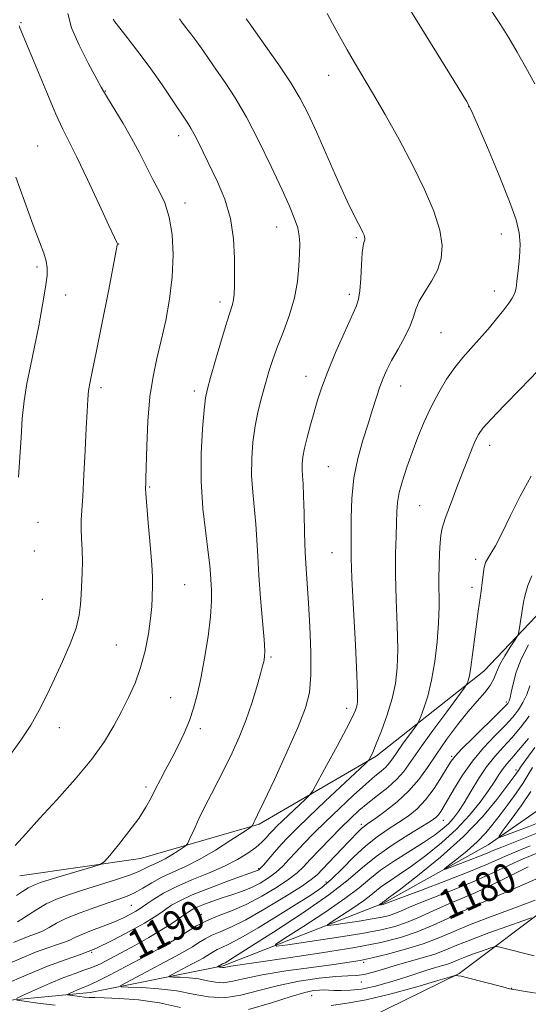
# Model space of a CAD drawing. Extents: x 2192300 to 2195200, y 362300 to 365200.
# Drawn here: x 2192736 to 2192874, y 363144 to 363411 of the extents above; entities that cross this region are included whole.
import ezdxf

# ---------------------------------------------------------------- set-up
doc = ezdxf.new("R2010")
doc.units = 0
doc.header["$MEASUREMENT"] = 0
for name, color, linetype, lineweight in [('DTM HARD BREAKLINE', 7, 'Continuous', 0), ('DTM SPOT ELEVATION', 2, 'Continuous', 13), ('INDEX CONTOUR', 41, 'Continuous', 13), ('INDEX CONTOUR LABEL', 244, 'Continuous', 0), ('INTERMEDIATE CONTOUR', 44, 'Continuous', 0)]:
    doc.layers.add(name, color=color, linetype=linetype, lineweight=lineweight)
doc.styles.add('Style-ITALICS', font='ITALICS.shx')

msp = doc.modelspace()

# ---------------------------------------------------------------- linework, layer by layer
at = {"layer": 'DTM HARD BREAKLINE'}
for points in [[(2192736.02, 363179.11, 1201.26), (2192768.7, 363183.79, 1199.43), (2192800.8, 363193.05, 1195.78), (2192832.4, 363211.45, 1191.74), (2192861.47, 363234.45, 1187.3), (2192877.39, 363251.15, 1185.09), (2192886.67, 363260.78, 1184.17), (2192908.32, 363268.9, 1182.74), (2192946.9, 363275.45, 1179.48), (2192992.68, 363283.18, 1177.07), (2193027.42, 363294.36, 1174.52), (2193054.23, 363299.14, 1170.42), (2193087.61, 363306.42, 1166.63), (2193107.26, 363311.97, 1163.18), (2193122.33, 363316.29, 1161.35), (2193138.01, 363317.99, 1158.94), (2193161.43, 363315, 1157.12)], [(2192722.99, 363144.46, 1191.56), (2192755.07, 363147.5, 1187.11), (2192791.05, 363154.74, 1181.76), (2192834.36, 363171.64, 1175.83), (2192862.66, 363187.48, 1172.57), (2192879.15, 363198.95, 1168.66), (2192893.12, 363216.33, 1164.88), (2192903.03, 363224, 1161.75), (2192923.34, 363230.19, 1158.75), (2192952.03, 363229.72, 1155.49), (2192977.39, 363225.4, 1154.05), (2192996.99, 363227.69, 1152.55), (2193015.94, 363229.99, 1148.97), (2193037.62, 363240.07, 1147.66), (2193056.56, 363241.72, 1145.58), (2193086.59, 363243.84, 1143.1), (2193104.21, 363244.86, 1141.34), (2193117.39, 363253.12, 1139.97), (2193129.99, 363265.96, 1137.75), (2193141.12, 363269.04, 1136.84), (2193157.28, 363260.3, 1136.06)], [(2192742.31, 363130.36, 1198.45), (2192769.67, 363128.61, 1196.56), (2192787.28, 363128.33, 1195.65), (2192825.26, 363138.14, 1193.24), (2192854.84, 363152.66, 1189.85), (2192881.24, 363172.45, 1184.89), (2192902.43, 363192.32, 1181.17), (2192919.58, 363204.43, 1178.89), (2192943.83, 363211.86, 1172.24)]]:
    msp.add_polyline3d(points, dxfattribs=at)
at = {"layer": 'DTM SPOT ELEVATION'}
for p in [(2192736.36, 363410.02, 1203.9), (2192819.52, 363395.79, 1194.76), (2192759.14, 363391.51, 1201.93), (2192857.44, 363387.34, 1192.03), (2192779.01, 363379.45, 1200.54), (2192740.83, 363376.69, 1205.07), (2192780.68, 363361.2, 1201.52), (2192805.5, 363354.72, 1198.74), (2192866.24, 363352.83, 1192.6), (2192762.74, 363350.17, 1203.97), (2192827.05, 363351.83, 1196.22), (2192740.66, 363343.94, 1206.32), (2192748.47, 363336.31, 1205.45), (2192825.17, 363336.5, 1196.4), (2192864.36, 363337.42, 1192.6), (2192790.14, 363334.39, 1200.44), (2192849.93, 363326.11, 1193.02), (2192813.4, 363314.26, 1196.64), (2192757.97, 363311.23, 1203.6), (2192783.26, 363310.32, 1200.43), (2192839.03, 363311.72, 1193.27), (2192863.1, 363295.6, 1189.44), (2192819.44, 363289.84, 1194.96), (2192771.13, 363284.3, 1201.87), (2192844.19, 363279.25, 1191.01), (2192740.94, 363274.74, 1205.4), (2192740, 363267.04, 1205.41), (2192820.45, 363266.52, 1194.85), (2192859.28, 363264.77, 1188.43), (2192780.64, 363257.89, 1201.09), (2192858.34, 363257.17, 1188.44), (2192742.11, 363253.95, 1205.07), (2192762.1, 363241.54, 1203.01), (2192803.97, 363238.34, 1197.79), (2192776.84, 363227.27, 1200.91), (2192824.46, 363224.42, 1194.56), (2192867.55, 363226.12, 1184.35), (2192746.7, 363219.19, 1203.4), (2192784.85, 363218.89, 1199.6), (2192852.82, 363211.4, 1184.21), (2192870.25, 363207.75, 1176.4), (2192770.11, 363203.14, 1200.35), (2192828.35, 363193.06, 1186.43), (2192850.52, 363194.08, 1181.27), (2192800.65, 363180.98, 1192.17), (2192818.79, 363177.44, 1184.57), (2192766.18, 363171.12, 1195.03), (2192785.08, 363168.69, 1188.77), (2192856.96, 363170.39, 1181.86), (2192755.5, 363158.37, 1192.01), (2192829.04, 363155.67, 1184.31), (2192828.39, 363150.31, 1186.65), (2192814.92, 363146.65, 1188.84), (2192869.07, 363148.61, 1189.93)]:
    msp.add_point(p, dxfattribs=at)
at = {"layer": 'INDEX CONTOUR'}
for points in [[(2192735.139, 363173.749, 1200), (2192736.758, 363174.835, 1200), (2192738.332, 363175.821, 1200), (2192739.801, 363176.572, 1200), (2192741.598, 363177.253, 1200), (2192744.279, 363178.099, 1200), (2192748.125, 363179.256, 1200), (2192755.787, 363181.526, 1200), (2192757.779, 363182.176, 1200), (2192758.966, 363182.966, 1200), (2192760.363, 363184.573, 1200), (2192762.701, 363187.436, 1200), (2192765.554, 363191.041, 1200), (2192768.213, 363194.636, 1200), (2192770.143, 363197.646, 1200), (2192771.529, 363200.204, 1200), (2192772.734, 363202.623, 1200), (2192774.056, 363205.168, 1200), (2192775.533, 363207.932, 1200), (2192777.137, 363210.963, 1200), (2192778.819, 363214.27, 1200), (2192780.453, 363217.719, 1200), (2192781.893, 363221.131, 1200), (2192783.043, 363224.445, 1200), (2192784.013, 363228.057, 1200), (2192784.96, 363232.479, 1200), (2192785.985, 363237.983, 1200), (2192786.941, 363243.887, 1200), (2192787.622, 363249.271, 1200), (2192787.885, 363253.424, 1200), (2192787.852, 363256.475, 1200), (2192787.59, 363260.713, 1200), (2192787.4, 363263.048, 1200), (2192786.991, 363266.58, 1200), (2192786.298, 363271.876, 1200), (2192785.554, 363278.535, 1200), (2192785.076, 363285.913, 1200), (2192785.088, 363293.341, 1200), (2192785.438, 363300.048, 1200), (2192785.883, 363305.234, 1200), (2192786.265, 363308.485, 1200), (2192786.755, 363310.903, 1200), (2192787.609, 363313.973, 1200), (2192788.975, 363318.699, 1200), (2192790.568, 363324.156, 1200), (2192791.995, 363328.938, 1200), (2192793.503, 363333.773, 1200), (2192793.795, 363335.032, 1200), (2192793.961, 363336.499, 1200), (2192794.055, 363338.63, 1200), (2192794.111, 363341.814, 1200), (2192794.113, 363346.272, 1200), (2192793.839, 363351.556, 1200), (2192793.013, 363357.052, 1200), (2192791.472, 363362.235, 1200), (2192789.497, 363366.949, 1200), (2192784.321, 363377.637, 1200), (2192783.2, 363379.883, 1200), (2192782.287, 363381.523, 1200), (2192781.258, 363383.137, 1200), (2192777.41, 363388.89, 1200), (2192774.49, 363393.198, 1200), (2192771.248, 363397.813, 1200), (2192767.987, 363402.225, 1200), (2192765.075, 363406.013, 1200), (2192761.717, 363410.294, 1200), (2192761.295, 363410.966, 1200)], [(2192875.261, 363393.506, 1190), (2192872.883, 363397.918, 1190), (2192870.525, 363402.073, 1190), (2192868.242, 363405.925, 1190), (2192865.987, 363409.547, 1190), (2192863.684, 363413.04, 1190)], [(2192735.096, 363145.853, 1190), (2192736.774, 363146.679, 1190), (2192740.007, 363148.14, 1190), (2192744.021, 363149.913, 1190), (2192747.904, 363151.536, 1190), (2192750.964, 363152.678, 1190), (2192753.377, 363153.501, 1190), (2192755.539, 363154.291, 1190), (2192757.807, 363155.294, 1190), (2192760.392, 363156.595, 1190), (2192763.469, 363158.242, 1190), (2192767.1, 363160.23, 1190), (2192770.901, 363162.367, 1190), (2192774.378, 363164.412, 1190), (2192777.138, 363166.163, 1190), (2192779.207, 363167.582, 1190), (2192780.71, 363168.669, 1190), (2192781.815, 363169.45, 1190), (2192782.839, 363170.063, 1190), (2192784.14, 363170.672, 1190), (2192785.982, 363171.403, 1190), (2192788.261, 363172.227, 1190), (2192790.782, 363173.081, 1190), (2192793.374, 363173.924, 1190), (2192795.969, 363174.82, 1190), (2192798.523, 363175.858, 1190), (2192800.987, 363177.103, 1190), (2192803.286, 363178.525, 1190), (2192805.34, 363180.065, 1190), (2192807.122, 363181.694, 1190), (2192808.816, 363183.477, 1190), (2192810.661, 363185.505, 1190), (2192812.868, 363187.862, 1190), (2192815.539, 363190.603, 1190), (2192818.745, 363193.775, 1190), (2192822.461, 363197.335, 1190), (2192826.253, 363200.872, 1190), (2192829.589, 363203.886, 1190), (2192832.063, 363206.013, 1190), (2192833.78, 363207.447, 1190), (2192834.973, 363208.52, 1190), (2192835.881, 363209.547, 1190), (2192836.779, 363210.782, 1190), (2192837.946, 363212.463, 1190), (2192839.547, 363214.695, 1190), (2192842.68, 363218.959, 1190), (2192843.487, 363220.08, 1190), (2192843.944, 363220.914, 1190), (2192844.445, 363222.173, 1190), (2192845.278, 363224.437, 1190), (2192846.331, 363227.752, 1190), (2192847.387, 363232.027, 1190), (2192848.261, 363237.095, 1190), (2192848.899, 363242.467, 1190), (2192849.273, 363247.576, 1190), (2192849.389, 363251.997, 1190), (2192849.322, 363259.529, 1190), (2192849.388, 363263.129, 1190), (2192849.534, 363266.466, 1190), (2192849.703, 363269.22, 1190), (2192849.889, 363271.256, 1190), (2192850.272, 363273.179, 1190), (2192851.083, 363275.778, 1190), (2192852.456, 363279.578, 1190), (2192854.156, 363284.059, 1190), (2192855.849, 363288.435, 1190), (2192857.27, 363292.067, 1190), (2192858.399, 363294.893, 1190), (2192859.287, 363296.995, 1190), (2192860.071, 363298.565, 1190), (2192861.276, 363300.234, 1190), (2192863.515, 363302.742, 1190), (2192867.123, 363306.53, 1190), (2192871.309, 363310.84, 1190), (2192878.666, 363318.38, 1190)], [(2192873.543, 363181.474, 1180), (2192871.193, 363180.354, 1180), (2192867.703, 363178.634, 1180), (2192863.485, 363176.569, 1180), (2192859.304, 363174.59, 1180), (2192855.745, 363173.021, 1180), (2192852.667, 363171.73, 1180), (2192849.751, 363170.485, 1180), (2192843.663, 363167.706, 1180), (2192840.591, 363166.425, 1180), (2192837.472, 363165.375, 1180), (2192833.707, 363164.449, 1180), (2192828.555, 363163.482, 1180), (2192821.691, 363162.378, 1180), (2192814.441, 363161.287, 1180), (2192808.544, 363160.428, 1180), (2192805.421, 363160.045, 1180), (2192805.213, 363160.504, 1180), (2192807.742, 363162.198, 1180), (2192812.606, 363165.308, 1180), (2192818.511, 363169.17, 1180), (2192823.938, 363172.909, 1180), (2192827.792, 363175.869, 1180), (2192830.675, 363178.278, 1180), (2192833.61, 363180.586, 1180), (2192837.334, 363183.118, 1180), (2192845.213, 363188.09, 1180), (2192848.128, 363190.046, 1180), (2192850.28, 363191.676, 1180), (2192851.93, 363193.159, 1180), (2192853.329, 363194.683, 1180), (2192854.684, 363196.495, 1180), (2192856.195, 363198.855, 1180), (2192858.007, 363201.901, 1180), (2192860.065, 363205.294, 1180), (2192862.259, 363208.574, 1180), (2192864.502, 363211.405, 1180), (2192866.782, 363213.943, 1180), (2192869.106, 363216.466, 1180), (2192871.464, 363219.224, 1180), (2192873.771, 363222.342, 1180)], [(2192891.976, 363142.56, 1190), (2192888.065, 363144.48, 1190), (2192882.862, 363145.973, 1190), (2192877.333, 363147.072, 1190), (2192872.794, 363147.8, 1190), (2192870.126, 363148.213, 1190), (2192868.49, 363148.524, 1190), (2192866.614, 363148.987, 1190), (2192857.089, 363151.454, 1190), (2192855.339, 363151.886, 1190), (2192854.584, 363152.043, 1190), (2192854.304, 363152.06, 1190), (2192853.671, 363152.026, 1190), (2192853.407, 363151.971, 1190), (2192852.216, 363151.628, 1190), (2192849.076, 363150.702, 1190), (2192843.409, 363149.047, 1190), (2192836.413, 363147.11, 1190), (2192829.729, 363145.485, 1190), (2192824.549, 363144.575, 1190), (2192820.269, 363143.988, 1190)], [(2192745.556, 363144.026, 1190), (2192740.901, 363144.623, 1190), (2192737.166, 363145.127, 1190), (2192735.198, 363145.45, 1190)]]:
    msp.add_polyline3d(points, dxfattribs=at)
at = {"layer": 'INTERMEDIATE CONTOUR'}
for points in [[(2192731.853, 363149.614, 1192), (2192737.75, 363152.207, 1192), (2192743.555, 363154.606, 1192), (2192748.329, 363156.361, 1192), (2192752.438, 363157.798, 1192), (2192756.575, 363159.44, 1192), (2192761.191, 363161.642, 1192), (2192765.809, 363164.09, 1192), (2192769.71, 363166.302, 1192), (2192772.388, 363167.92, 1192), (2192774.157, 363169.087, 1192), (2192775.548, 363170.07, 1192), (2192777.082, 363171.112, 1192), (2192779.268, 363172.349, 1192), (2192782.611, 363173.895, 1192), (2192787.323, 363175.776, 1192), (2192792.434, 363177.681, 1192), (2192800.483, 363180.579, 1192), (2192800.71, 363180.716, 1192), (2192801.127, 363181.108, 1192), (2192801.93, 363181.989, 1192), (2192804.925, 363185.452, 1192), (2192806.743, 363187.517, 1192), (2192808.603, 363189.536, 1192), (2192810.902, 363191.878, 1192), (2192814.164, 363195.045, 1192), (2192818.627, 363199.275, 1192), (2192829.464, 363209.431, 1192), (2192830.317, 363210.277, 1192), (2192830.583, 363210.663, 1192), (2192830.892, 363211.256, 1192), (2192831.466, 363212.506, 1192), (2192832.425, 363214.801, 1192), (2192833.811, 363218.356, 1192), (2192835.358, 363222.679, 1192), (2192836.724, 363227.1, 1192), (2192837.636, 363231.177, 1192), (2192838.108, 363235.395, 1192), (2192838.223, 363240.465, 1192), (2192838.079, 363246.83, 1192), (2192837.831, 363253.843, 1192), (2192837.648, 363260.59, 1192), (2192837.653, 363266.325, 1192), (2192837.783, 363270.989, 1192), (2192837.927, 363274.69, 1192), (2192838.025, 363277.603, 1192), (2192838.208, 363280.156, 1192), (2192838.658, 363282.843, 1192), (2192839.507, 363286.047, 1192), (2192840.696, 363289.718, 1192), (2192842.118, 363293.696, 1192), (2192843.69, 363297.828, 1192), (2192845.403, 363301.991, 1192), (2192847.276, 363306.065, 1192), (2192849.311, 363309.935, 1192), (2192851.453, 363313.499, 1192), (2192853.628, 363316.655, 1192), (2192855.79, 363319.366, 1192), (2192857.983, 363321.843, 1192), (2192860.275, 363324.363, 1192), (2192862.677, 363327.101, 1192), (2192864.98, 363329.841, 1192), (2192866.919, 363332.264, 1192), (2192868.297, 363334.128, 1192), (2192869.181, 363335.477, 1192), (2192869.709, 363336.431, 1192), (2192870.016, 363337.176, 1192), (2192870.227, 363338.181, 1192), (2192870.468, 363339.982, 1192), (2192870.819, 363342.911, 1192), (2192871.157, 363346.492, 1192), (2192871.317, 363350.046, 1192), (2192871.109, 363353.186, 1192), (2192870.262, 363356.697, 1192), (2192868.479, 363361.655, 1192), (2192865.66, 363368.642, 1192), (2192862.483, 363376.226, 1192), (2192859.82, 363382.482, 1192), (2192858.208, 363386.167, 1192), (2192856.845, 363388.769, 1192), (2192854.594, 363392.463, 1192), (2192840.028, 363415.93, 1192)], [(2192731.707, 363154.733, 1194), (2192736.026, 363156.634, 1194), (2192740.241, 363158.377, 1194), (2192743.647, 363159.62, 1194), (2192746.222, 363160.455, 1194), (2192748.113, 363161.082, 1194), (2192749.53, 363161.683, 1194), (2192750.918, 363162.36, 1194), (2192752.782, 363163.199, 1194), (2192755.452, 363164.248, 1194), (2192758.57, 363165.429, 1194), (2192761.595, 363166.627, 1194), (2192764.089, 363167.741, 1194), (2192766.001, 363168.709, 1194), (2192767.379, 363169.481, 1194), (2192768.327, 363170.058, 1194), (2192769.194, 363170.639, 1194), (2192770.386, 363171.471, 1194), (2192772.247, 363172.737, 1194), (2192774.885, 363174.344, 1194), (2192778.343, 363176.134, 1194), (2192782.567, 363177.97, 1194), (2192787.093, 363179.817, 1194), (2192791.359, 363181.658, 1194), (2192794.908, 363183.471, 1194), (2192797.714, 363185.198, 1194), (2192799.86, 363186.776, 1194), (2192801.443, 363188.154, 1194), (2192802.621, 363189.353, 1194), (2192803.566, 363190.405, 1194), (2192804.464, 363191.384, 1194), (2192805.556, 363192.497, 1194), (2192807.093, 363193.989, 1194), (2192813.276, 363199.806, 1194), (2192814.364, 363200.884, 1194), (2192815.228, 363202.129, 1194), (2192816.609, 363204.605, 1194), (2192818.991, 363208.967, 1194), (2192821.84, 363214.22, 1194), (2192824.364, 363218.955, 1194), (2192825.961, 363222.098, 1194), (2192826.776, 363223.915, 1194), (2192827.143, 363225.006, 1194), (2192827.331, 363226.099, 1194), (2192827.357, 363228.429, 1194), (2192827.172, 363233.357, 1194), (2192826.764, 363241.589, 1194), (2192826.27, 363251.21, 1194), (2192825.86, 363259.646, 1194), (2192825.663, 363265.049, 1194), (2192825.619, 363268.462, 1194), (2192825.631, 363275.981, 1194), (2192825.8, 363281.231, 1194), (2192826.349, 363286.779, 1194), (2192827.411, 363292.092, 1194), (2192828.788, 363297.003, 1194), (2192830.201, 363301.435, 1194), (2192831.426, 363305.326, 1194), (2192832.466, 363308.67, 1194), (2192833.38, 363311.475, 1194), (2192834.251, 363313.817, 1194), (2192835.25, 363316.043, 1194), (2192836.57, 363318.565, 1194), (2192838.302, 363321.648, 1194), (2192840.127, 363324.954, 1194), (2192841.621, 363327.996, 1194), (2192842.516, 363330.436, 1194), (2192843.161, 363332.528, 1194), (2192844.062, 363334.677, 1194), (2192845.56, 363337.196, 1194), (2192847.348, 363340.038, 1194), (2192848.955, 363343.067, 1194), (2192849.97, 363346.219, 1194), (2192850.214, 363349.728, 1194), (2192849.569, 363353.902, 1194), (2192847.959, 363358.971, 1194), (2192845.486, 363364.858, 1194), (2192842.293, 363371.41, 1194), (2192838.587, 363378.381, 1194), (2192834.787, 363385.167, 1194), (2192831.372, 363391.073, 1194), (2192826.517, 363399.284, 1194), (2192824.53, 363402.711, 1194), (2192822.485, 363406.371, 1194), (2192820.584, 363409.861, 1194), (2192819.13, 363412.564, 1194)], [(2192734.3, 363161.062, 1196), (2192736.921, 363162.146, 1196), (2192739.052, 363162.931, 1196), (2192740.791, 363163.553, 1196), (2192742.353, 363164.224, 1196), (2192743.973, 363165.118, 1196), (2192745.973, 363166.246, 1196), (2192748.695, 363167.576, 1196), (2192752.31, 363169.054, 1196), (2192756.298, 363170.518, 1196), (2192759.962, 363171.781, 1196), (2192762.796, 363172.728, 1196), (2192765.027, 363173.546, 1196), (2192767.066, 363174.49, 1196), (2192769.261, 363175.748, 1196), (2192771.699, 363177.207, 1196), (2192774.402, 363178.685, 1196), (2192777.406, 363180.075, 1196), (2192780.795, 363181.597, 1196), (2192784.669, 363183.545, 1196), (2192788.984, 363186.065, 1196), (2192793.13, 363188.694, 1196), (2192796.353, 363190.82, 1196), (2192798.124, 363192.003, 1196), (2192798.795, 363192.482, 1196), (2192798.941, 363192.666, 1196), (2192799.34, 363193.529, 1196), (2192799.592, 363194.036, 1196), (2192800.323, 363195.552, 1196), (2192801.999, 363199.088, 1196), (2192804.861, 363205.194, 1196), (2192808.254, 363212.561, 1196), (2192811.296, 363219.421, 1196), (2192813.302, 363224.528, 1196), (2192814.356, 363228.748, 1196), (2192814.741, 363233.473, 1196), (2192814.714, 363239.666, 1196), (2192814.444, 363246.55, 1196), (2192814.076, 363252.924, 1196), (2192813.444, 363262.187, 1196), (2192813.219, 363266.606, 1196), (2192813.057, 363271.831, 1196), (2192812.925, 363277.249, 1196), (2192812.785, 363281.936, 1196), (2192812.613, 363285.213, 1196), (2192812.449, 363287.392, 1196), (2192812.349, 363289.03, 1196), (2192812.37, 363290.629, 1196), (2192812.573, 363292.48, 1196), (2192813.019, 363294.816, 1196), (2192813.739, 363297.781, 1196), (2192814.642, 363301.137, 1196), (2192815.605, 363304.557, 1196), (2192816.566, 363307.845, 1196), (2192817.71, 363311.353, 1196), (2192819.285, 363315.567, 1196), (2192821.414, 363320.718, 1196), (2192823.717, 363326.01, 1196), (2192826.953, 363333.188, 1196), (2192827.636, 363335.151, 1196), (2192827.994, 363337.413, 1196), (2192828.244, 363340.75, 1196), (2192828.453, 363344.524, 1196), (2192828.652, 363347.745, 1196), (2192828.859, 363349.673, 1196), (2192829.057, 363350.573, 1196), (2192829.221, 363350.962, 1196), (2192829.321, 363351.273, 1196), (2192829.346, 363351.622, 1196), (2192829.282, 363352.035, 1196), (2192829.113, 363352.553, 1196), (2192828.806, 363353.245, 1196), (2192828.322, 363354.187, 1196), (2192827.59, 363355.549, 1196), (2192826.417, 363357.863, 1196), (2192824.576, 363361.751, 1196), (2192821.971, 363367.517, 1196), (2192816.225, 363380.453, 1196), (2192813.974, 363385.392, 1196), (2192811.872, 363389.53, 1196), (2192809.352, 363393.756, 1196), (2192806.074, 363398.656, 1196), (2192802.6, 363403.588, 1196), (2192799.723, 363407.603, 1196), (2192798.028, 363410.006, 1196), (2192797.282, 363411.116, 1196)], [(2192734.808, 363187.245, 1202), (2192737.675, 363190.457, 1202), (2192741.392, 363194.597, 1202), (2192746.05, 363199.693, 1202), (2192751.027, 363205.256, 1202), (2192755.524, 363210.666, 1202), (2192758.939, 363215.444, 1202), (2192761.476, 363219.672, 1202), (2192763.537, 363223.572, 1202), (2192765.444, 363227.362, 1202), (2192767.195, 363231.246, 1202), (2192768.709, 363235.43, 1202), (2192769.918, 363240.002, 1202), (2192770.814, 363244.589, 1202), (2192771.405, 363248.705, 1202), (2192771.714, 363251.973, 1202), (2192771.835, 363254.455, 1202), (2192771.912, 363257.863, 1202), (2192771.882, 363259.888, 1202), (2192771.689, 363263.321, 1202), (2192771.279, 363268.66, 1202), (2192770.775, 363274.683, 1202), (2192770.103, 363282.609, 1202), (2192770.025, 363283.812, 1202), (2192770.033, 363284.297, 1202), (2192770.067, 363284.979, 1202), (2192770.124, 363286.635, 1202), (2192770.38, 363295.487, 1202), (2192770.683, 363302.152, 1202), (2192771.223, 363308.728, 1202), (2192772.056, 363314.266, 1202), (2192773.114, 363319.126, 1202), (2192774.3, 363323.993, 1202), (2192775.5, 363329.395, 1202), (2192776.546, 363335.23, 1202), (2192777.258, 363341.242, 1202), (2192777.487, 363347.159, 1202), (2192777.217, 363352.662, 1202), (2192776.463, 363357.419, 1202), (2192775.262, 363361.23, 1202), (2192773.737, 363364.457, 1202), (2192772.035, 363367.591, 1202), (2192770.262, 363371.03, 1202), (2192768.369, 363374.777, 1202), (2192766.273, 363378.735, 1202), (2192763.966, 363382.747, 1202), (2192761.747, 363386.405, 1202), (2192759.994, 363389.241, 1202), (2192758.912, 363391.041, 1202), (2192758.031, 363392.621, 1202), (2192754.54, 363399.053, 1202), (2192752.055, 363403.943, 1202), (2192750.019, 363408.686, 1202), (2192749.015, 363412.503, 1202)], [(2192735.362, 363166.651, 1198), (2192736.593, 363167.366, 1198), (2192738.363, 363168.536, 1198), (2192740.602, 363169.981, 1198), (2192743.17, 363171.45, 1198), (2192745.986, 363172.749, 1198), (2192749.194, 363173.953, 1198), (2192752.996, 363175.198, 1198), (2192761.92, 363177.97, 1198), (2192765.703, 363179.23, 1198), (2192768.248, 363180.235, 1198), (2192769.865, 363181.02, 1198), (2192771.076, 363181.661, 1198), (2192772.328, 363182.241, 1198), (2192773.743, 363182.876, 1198), (2192775.357, 363183.688, 1198), (2192777.157, 363184.738, 1198), (2192778.885, 363185.833, 1198), (2192780.229, 363186.721, 1198), (2192780.994, 363187.276, 1198), (2192781.465, 363187.912, 1198), (2192782.045, 363189.173, 1198), (2192783.049, 363191.447, 1198), (2192784.432, 363194.485, 1198), (2192786.062, 363197.882, 1198), (2192787.823, 363201.318, 1198), (2192789.67, 363204.814, 1198), (2192791.573, 363208.477, 1198), (2192793.498, 363212.399, 1198), (2192795.384, 363216.609, 1198), (2192797.163, 363221.122, 1198), (2192798.765, 363225.846, 1198), (2192800.105, 363230.267, 1198), (2192801.096, 363233.762, 1198), (2192801.688, 363235.902, 1198), (2192801.986, 363237.029, 1198), (2192802.134, 363237.675, 1198), (2192802.24, 363238.409, 1198), (2192802.249, 363239.941, 1198), (2192802.073, 363243.016, 1198), (2192801.665, 363248.061, 1198), (2192801.147, 363254.233, 1198), (2192800.683, 363260.372, 1198), (2192800.387, 363265.586, 1198), (2192800.171, 363270.063, 1198), (2192799.889, 363274.258, 1198), (2192799.002, 363282.964, 1198), (2192798.714, 363287.471, 1198), (2192798.737, 363292.016, 1198), (2192799.074, 363296.51, 1198), (2192799.684, 363300.856, 1198), (2192800.516, 363304.971, 1198), (2192801.476, 363308.809, 1198), (2192802.458, 363312.345, 1198), (2192803.4, 363315.605, 1198), (2192804.425, 363318.849, 1198), (2192805.697, 363322.395, 1198), (2192807.298, 363326.468, 1198), (2192808.96, 363330.921, 1198), (2192810.33, 363335.513, 1198), (2192811.15, 363339.999, 1198), (2192811.528, 363344.107, 1198), (2192811.668, 363347.56, 1198), (2192811.717, 363350.204, 1198), (2192811.601, 363352.358, 1198), (2192811.19, 363354.467, 1198), (2192810.352, 363356.973, 1198), (2192808.95, 363360.33, 1198), (2192806.845, 363364.988, 1198), (2192803.987, 363371.147, 1198), (2192800.685, 363377.991, 1198), (2192797.336, 363384.452, 1198), (2192794.271, 363389.694, 1198), (2192791.565, 363393.819, 1198), (2192789.227, 363397.165, 1198), (2192787.243, 363400.03, 1198), (2192785.504, 363402.563, 1198), (2192783.88, 363404.873, 1198), (2192782.291, 363407.023, 1198), (2192780.872, 363408.868, 1198), (2192779.812, 363410.217, 1198), (2192779.248, 363411.055, 1198)], [(2192733.365, 363211.657, 1204), (2192736.327, 363215.769, 1204), (2192739.005, 363219.876, 1204), (2192741.29, 363223.911, 1204), (2192743.344, 363228.011, 1204), (2192745.399, 363232.382, 1204), (2192747.589, 363237.111, 1204), (2192749.657, 363241.844, 1204), (2192751.249, 363246.117, 1204), (2192752.121, 363249.604, 1204), (2192752.471, 363252.532, 1204), (2192752.605, 363255.266, 1204), (2192752.922, 363261.089, 1204), (2192752.988, 363264.19, 1204), (2192752.903, 363267.349, 1204), (2192752.746, 363270.373, 1204), (2192752.629, 363273.041, 1204), (2192752.642, 363275.318, 1204), (2192752.789, 363277.947, 1204), (2192753.04, 363281.86, 1204), (2192753.369, 363287.609, 1204), (2192753.715, 363294.208, 1204), (2192754.014, 363300.288, 1204), (2192754.223, 363304.801, 1204), (2192754.402, 363307.994, 1204), (2192754.636, 363310.435, 1204), (2192755.017, 363312.778, 1204), (2192755.677, 363316.009, 1204), (2192756.757, 363321.202, 1204), (2192758.303, 363328.875, 1204), (2192759.982, 363337.347, 1204), (2192762.129, 363348.329, 1204), (2192762.399, 363349.849, 1204), (2192762.404, 363350.191, 1204), (2192762.263, 363350.545, 1204), (2192761.654, 363351.896, 1204), (2192760.146, 363355.168, 1204), (2192757.512, 363360.841, 1204), (2192754.342, 363367.595, 1204), (2192751.435, 363373.667, 1204), (2192747.682, 363381.177, 1204), (2192745.811, 363385.246, 1204), (2192743.314, 363391.108, 1204), (2192740.613, 363397.643, 1204), (2192736.981, 363406.492, 1204), (2192736.336, 363408.019, 1204), (2192736.057, 363408.642, 1204), (2192735.867, 363409.177, 1204)], [(2192735.691, 363286.979, 1206), (2192736.063, 363292.438, 1206), (2192736.36, 363297.764, 1206), (2192736.685, 363302.86, 1206), (2192737.177, 363307.707, 1206), (2192737.937, 363312.35, 1206), (2192738.913, 363317.078, 1206), (2192740.016, 363322.246, 1206), (2192741.147, 363328, 1206), (2192742.174, 363333.675, 1206), (2192742.959, 363338.397, 1206), (2192743.388, 363341.565, 1206), (2192743.448, 363343.66, 1206), (2192743.15, 363345.434, 1206), (2192742.488, 363347.601, 1206), (2192741.367, 363350.708, 1206), (2192739.672, 363355.268, 1206), (2192734.914, 363368.206, 1206)], [(2192779.489, 363143.443, 1188), (2192773.822, 363144.715, 1188), (2192768.157, 363145.52, 1188), (2192762.971, 363145.897, 1188), (2192758.886, 363146.038, 1188), (2192756.304, 363146.107, 1188), (2192754.752, 363146.169, 1188), (2192753.539, 363146.27, 1188), (2192752.14, 363146.43, 1188), (2192749.555, 363146.769, 1188), (2192748.95, 363146.868, 1188), (2192748.919, 363146.993, 1188), (2192749.436, 363147.248, 1188), (2192750.431, 363147.697, 1188), (2192751.668, 363148.243, 1188), (2192752.863, 363148.743, 1188), (2192753.881, 363149.134, 1188), (2192755.144, 363149.66, 1188), (2192757.224, 363150.645, 1188), (2192760.49, 363152.301, 1188), (2192764.519, 363154.403, 1188), (2192768.688, 363156.619, 1188), (2192772.49, 363158.677, 1188), (2192775.837, 363160.561, 1188), (2192778.761, 363162.313, 1188), (2192781.335, 363163.967, 1188), (2192783.818, 363165.512, 1188), (2192786.517, 363166.924, 1188), (2192789.674, 363168.225, 1188), (2192793.279, 363169.616, 1188), (2192797.259, 363171.345, 1188), (2192801.47, 363173.551, 1188), (2192805.471, 363175.948, 1188), (2192808.75, 363178.139, 1188), (2192810.996, 363179.879, 1188), (2192812.707, 363181.502, 1188), (2192814.578, 363183.494, 1188), (2192817.12, 363186.175, 1188), (2192820.064, 363189.225, 1188), (2192822.955, 363192.158, 1188), (2192825.459, 363194.613, 1188), (2192827.751, 363196.716, 1188), (2192830.131, 363198.715, 1188), (2192832.794, 363200.808, 1188), (2192835.507, 363202.976, 1188), (2192837.93, 363205.151, 1188), (2192839.882, 363207.359, 1188), (2192841.811, 363210.014, 1188), (2192844.321, 363213.628, 1188), (2192847.762, 363218.424, 1188), (2192851.463, 363223.481, 1188), (2192856.184, 363229.882, 1188), (2192856.848, 363230.835, 1188), (2192857.056, 363231.267, 1188), (2192857.279, 363231.917, 1188), (2192857.601, 363233.218, 1188), (2192858.007, 363235.526, 1188), (2192858.479, 363239.018, 1188), (2192859.489, 363247.244, 1188), (2192859.959, 363250.709, 1188), (2192860.755, 363256.156, 1188), (2192861.071, 363258.493, 1188), (2192861.335, 363260.535, 1188), (2192861.555, 363262.135, 1188), (2192861.758, 363263.228, 1188), (2192862.049, 363264.064, 1188), (2192862.555, 363264.973, 1188), (2192863.393, 363266.298, 1188), (2192864.647, 363268.422, 1188), (2192866.393, 363271.745, 1188), (2192868.667, 363276.452, 1188), (2192871.35, 363281.903, 1188), (2192874.281, 363287.244, 1188)], [(2192874.39, 363167.679, 1186), (2192872.087, 363166.885, 1186), (2192867.959, 363165.433, 1186), (2192862.865, 363163.606, 1186), (2192857.999, 363161.784, 1186), (2192854.245, 363160.266, 1186), (2192851.231, 363159.014, 1186), (2192848.273, 363157.907, 1186), (2192844.859, 363156.844, 1186), (2192837.571, 363154.78, 1186), (2192834.348, 363153.797, 1186), (2192831.55, 363152.956, 1186), (2192829.161, 363152.375, 1186), (2192827.062, 363152.12, 1186), (2192824.721, 363152.014, 1186), (2192821.5, 363151.819, 1186), (2192816.98, 363151.34, 1186), (2192811.589, 363150.531, 1186), (2192805.971, 363149.391, 1186), (2192800.661, 363147.992, 1186), (2192795.758, 363146.724, 1186), (2192791.253, 363146.048, 1186), (2192787.08, 363146.274, 1186), (2192782.952, 363147.07, 1186), (2192778.526, 363147.949, 1186), (2192773.656, 363148.523, 1186), (2192768.987, 363148.81, 1186), (2192765.36, 363148.928, 1186), (2192763.457, 363149.025, 1186), (2192763.322, 363149.357, 1186), (2192764.837, 363150.209, 1186), (2192771.478, 363153.7, 1186), (2192775.169, 363155.657, 1186), (2192778.234, 363157.31, 1186), (2192780.686, 363158.682, 1186), (2192782.7, 363159.887, 1186), (2192784.449, 363161.01, 1186), (2192786.136, 363162.059, 1186), (2192787.97, 363163.019, 1186), (2192790.183, 363163.945, 1186), (2192793.11, 363165.187, 1186), (2192797.109, 363167.166, 1186), (2192802.283, 363170.099, 1186), (2192807.698, 363173.385, 1186), (2192812.16, 363176.214, 1186), (2192814.849, 363178.041, 1186), (2192816.424, 363179.349, 1186), (2192817.916, 363180.88, 1186), (2192824.941, 363188.237, 1186), (2192827.69, 363191.144, 1186), (2192828.452, 363191.893, 1186), (2192829.151, 363192.469, 1186), (2192830.178, 363193.203, 1186), (2192831.953, 363194.45, 1186), (2192834.723, 363196.464, 1186), (2192838.032, 363199.083, 1186), (2192841.25, 363202.044, 1186), (2192843.916, 363205.147, 1186), (2192846.257, 363208.445, 1186), (2192848.672, 363212.055, 1186), (2192851.441, 363216.003, 1186), (2192854.393, 363219.968, 1186), (2192857.24, 363223.534, 1186), (2192859.729, 363226.393, 1186), (2192861.754, 363228.668, 1186), (2192863.249, 363230.585, 1186), (2192864.217, 363232.366, 1186), (2192864.964, 363234.2, 1186), (2192865.873, 363236.27, 1186), (2192867.191, 363238.652, 1186), (2192868.656, 363240.993, 1186), (2192869.873, 363242.835, 1186), (2192870.558, 363243.9, 1186), (2192870.867, 363244.641, 1186), (2192871.065, 363245.692, 1186), (2192872.253, 363253.194, 1186), (2192872.479, 363254.404, 1186), (2192872.824, 363255.787, 1186), (2192873.426, 363257.718, 1186), (2192874.458, 363260.289, 1186)], [(2192875.41, 363172.503, 1184), (2192872.101, 363171.23, 1184), (2192862.599, 363167.743, 1184), (2192857.662, 363165.832, 1184), (2192853.359, 363164.015, 1184), (2192849.364, 363162.31, 1184), (2192845.134, 363160.701, 1184), (2192840.34, 363159.196, 1184), (2192835.483, 363157.879, 1184), (2192831.276, 363156.859, 1184), (2192828.105, 363156.184, 1184), (2192825.064, 363155.679, 1184), (2192820.921, 363155.111, 1184), (2192814.889, 363154.302, 1184), (2192807.971, 363153.314, 1184), (2192801.613, 363152.264, 1184), (2192796.923, 363151.279, 1184), (2192793.637, 363150.518, 1184), (2192791.157, 363150.148, 1184), (2192788.953, 363150.267, 1184), (2192786.772, 363150.688, 1184), (2192784.434, 363151.152, 1184), (2192781.861, 363151.455, 1184), (2192779.394, 363151.607, 1184), (2192777.478, 363151.67, 1184), (2192776.473, 363151.721, 1184), (2192776.401, 363151.896, 1184), (2192777.201, 363152.346, 1184), (2192782.66, 363155.224, 1184), (2192784.279, 363156.097, 1184), (2192785.575, 363156.823, 1184), (2192786.638, 363157.458, 1184), (2192787.563, 363158.051, 1184), (2192788.454, 363158.607, 1184), (2192789.424, 363159.114, 1184), (2192790.649, 363159.638, 1184), (2192792.595, 363160.543, 1184), (2192795.795, 363162.263, 1184), (2192800.509, 363165.04, 1184), (2192805.918, 363168.349, 1184), (2192810.929, 363171.465, 1184), (2192814.735, 363173.88, 1184), (2192817.672, 363175.941, 1184), (2192820.352, 363178.205, 1184), (2192823.27, 363181.061, 1184), (2192826.398, 363184.215, 1184), (2192829.585, 363187.2, 1184), (2192832.694, 363189.664, 1184), (2192835.663, 363191.692, 1184), (2192838.448, 363193.487, 1184), (2192841.023, 363195.254, 1184), (2192843.441, 363197.238, 1184), (2192845.771, 363199.69, 1184), (2192848.037, 363202.716, 1184), (2192850.06, 363205.837, 1184), (2192851.618, 363208.427, 1184), (2192852.644, 363210.108, 1184), (2192853.718, 363211.493, 1184), (2192855.58, 363213.447, 1184), (2192858.676, 363216.525, 1184), (2192865.37, 363223.097, 1184), (2192867.182, 363224.901, 1184), (2192867.965, 363225.733, 1184), (2192868.224, 363226.104, 1184), (2192868.388, 363226.487, 1184), (2192868.595, 363227.243, 1184), (2192868.91, 363228.693, 1184), (2192869.413, 363231.064, 1184), (2192870.257, 363234.18, 1184), (2192871.612, 363237.765, 1184), (2192873.579, 363241.57, 1184)], [(2192876.97, 363178.829, 1182), (2192858.472, 363170.694, 1182), (2192856.804, 363169.947, 1182), (2192854.858, 363169.015, 1182), (2192851.798, 363167.522, 1182), (2192847.846, 363165.686, 1182), (2192843.484, 363163.875, 1182), (2192838.969, 363162.36, 1182), (2192833.653, 363161.036, 1182), (2192826.659, 363159.699, 1182), (2192817.604, 363158.224, 1182), (2192808.073, 363156.784, 1182), (2192793.081, 363154.619, 1182), (2192792.182, 363154.475, 1182), (2192791.327, 363154.288, 1182), (2192791.061, 363154.248, 1182), (2192790.825, 363154.261, 1182), (2192790.34, 363154.356, 1182), (2192790.065, 363154.388, 1182), (2192789.488, 363154.417, 1182), (2192789.48, 363154.435, 1182), (2192790.876, 363155.209, 1182), (2192791.216, 363155.362, 1182), (2192791.558, 363155.546, 1182), (2192792.244, 363155.959, 1182), (2192794.087, 363157.117, 1182), (2192798.053, 363159.632, 1182), (2192804.637, 363163.84, 1182), (2192812.448, 363168.964, 1182), (2192819.626, 363173.954, 1182), (2192824.813, 363178.007, 1182), (2192828.671, 363181.323, 1182), (2192832.366, 363184.35, 1182), (2192836.724, 363187.403, 1182), (2192841.209, 363190.25, 1182), (2192844.942, 363192.524, 1182), (2192847.284, 363193.98, 1182), (2192848.541, 363194.873, 1182), (2192849.25, 363195.58, 1182), (2192849.896, 363196.461, 1182), (2192850.718, 363197.801, 1182), (2192853.574, 363202.805, 1182), (2192855.756, 363206.344, 1182), (2192858.408, 363210.09, 1182), (2192861.437, 363213.692, 1182), (2192864.511, 363216.97, 1182), (2192867.238, 363219.782, 1182), (2192869.323, 363222.062, 1182), (2192870.868, 363224.038, 1182), (2192872.073, 363226.01, 1182), (2192873.102, 363228.204, 1182), (2192873.982, 363230.546, 1182)], [(2192878.512, 363186.308, 1178), (2192872.166, 363183.675, 1178), (2192869.577, 363182.529, 1178), (2192862.75, 363179.314, 1178), (2192858.39, 363177.38, 1178), (2192853.512, 363175.381, 1178), (2192844.472, 363171.827, 1178), (2192841.428, 363170.557, 1178), (2192839.279, 363169.621, 1178), (2192837.602, 363168.925, 1178), (2192835.979, 363168.38, 1178), (2192834.02, 363167.898, 1178), (2192831.339, 363167.395, 1178), (2192827.767, 363166.82, 1178), (2192823.994, 363166.253, 1178), (2192820.926, 363165.805, 1178), (2192819.301, 363165.606, 1178), (2192819.192, 363165.845, 1178), (2192820.508, 363166.726, 1178), (2192823.04, 363168.345, 1178), (2192826.112, 363170.355, 1178), (2192828.936, 363172.3, 1178), (2192830.942, 363173.841, 1178), (2192832.442, 363175.095, 1178), (2192833.97, 363176.295, 1178), (2192835.978, 363177.667, 1178), (2192838.604, 363179.397, 1178), (2192841.906, 363181.665, 1178), (2192845.857, 363184.583, 1178), (2192850.089, 363188.002, 1178), (2192854.151, 363191.708, 1178), (2192857.666, 363195.478, 1178), (2192860.552, 363199.059, 1178), (2192862.806, 363202.189, 1178), (2192864.454, 363204.674, 1178), (2192865.679, 363206.599, 1178), (2192866.699, 363208.116, 1178), (2192867.741, 363209.431, 1178), (2192869.074, 363210.955, 1178), (2192870.974, 363213.151, 1178), (2192873.562, 363216.264, 1178)], [(2192874.024, 363187.169, 1176), (2192870.788, 363185.876, 1176), (2192867.961, 363184.702, 1176), (2192862.014, 363182.059, 1176), (2192857.475, 363180.169, 1176), (2192851.279, 363177.743, 1176), (2192844.645, 363175.218, 1176), (2192834.487, 363171.385, 1176), (2192834.333, 363171.347, 1176), (2192833.18, 363171.167, 1176), (2192833.172, 363171.186, 1176), (2192833.935, 363171.692, 1176), (2192834.328, 363172.005, 1176), (2192834.622, 363172.216, 1176), (2192835.774, 363173.081, 1176), (2192838.6, 363175.238, 1176), (2192843.571, 363179.1, 1176), (2192849.777, 363184.168, 1176), (2192855.97, 363189.717, 1176), (2192861.107, 363195.072, 1176), (2192865.015, 363199.75, 1176), (2192867.735, 363203.318, 1176), (2192870.183, 363206.611, 1176), (2192870.557, 363207.144, 1176), (2192870.843, 363207.591, 1176), (2192871.467, 363208.511, 1176), (2192872.867, 363210.475, 1176), (2192875.276, 363213.785, 1176)], [(2192877.203, 363191.127, 1174), (2192873.161, 363189.531, 1174), (2192866.344, 363186.877, 1174), (2192864.174, 363185.982, 1174), (2192862.403, 363185.224, 1174), (2192860.352, 363184.377, 1174), (2192857.584, 363183.297, 1174), (2192852.169, 363181.251, 1174), (2192850.88, 363180.795, 1174), (2192850.832, 363180.955, 1174), (2192851.983, 363181.871, 1174), (2192854.199, 363183.597, 1174), (2192856.98, 363185.86, 1174), (2192859.733, 363188.307, 1174), (2192862.015, 363190.671, 1174), (2192863.982, 363193.05, 1174), (2192865.942, 363195.63, 1174), (2192868.098, 363198.511, 1174), (2192870.249, 363201.449, 1174), (2192872.091, 363204.112, 1174), (2192873.451, 363206.307, 1174), (2192874.67, 363208.396, 1174)], [(2192877.088, 363193.739, 1172), (2192873.507, 363192.347, 1172), (2192867.224, 363189.964, 1172), (2192865.767, 363189.477, 1172), (2192865.65, 363189.854, 1172), (2192866.771, 363191.418, 1172), (2192868.944, 363194.322, 1172), (2192871.633, 363198.037, 1172), (2192874.214, 363201.861, 1172)], [(2192875.139, 363157.405, 1188), (2192866.194, 363159.658, 1188), (2192865.076, 363159.907, 1188), (2192864.281, 363159.865, 1188), (2192863.127, 363159.495, 1188), (2192861.144, 363158.798, 1188), (2192858.696, 363157.92, 1188), (2192856.358, 363157.044, 1188), (2192854.553, 363156.315, 1188), (2192853.106, 363155.713, 1188), (2192851.684, 363155.181, 1188), (2192850.028, 363154.664, 1188), (2192848.141, 363154.123, 1188), (2192846.097, 363153.521, 1188), (2192843.93, 363152.828, 1188), (2192841.516, 363152.029, 1188), (2192838.695, 363151.115, 1188), (2192835.388, 363150.108, 1188), (2192831.855, 363149.154, 1188), (2192828.438, 363148.437, 1188), (2192825.431, 363148.08, 1188), (2192822.919, 363147.999, 1188), (2192820.939, 363148.059, 1188), (2192819.472, 363148.139, 1188), (2192818.276, 363148.185, 1188), (2192817.055, 363148.159, 1188), (2192815.479, 363147.992, 1188), (2192813.09, 363147.481, 1188), (2192809.397, 363146.395, 1188), (2192804.124, 363144.669, 1188), (2192797.845, 363142.924, 1188)]]:
    msp.add_polyline3d(points, dxfattribs=at)

# ---------------------------------------------------------------- texts
at = {"layer": 'INDEX CONTOUR LABEL', "style": 'Style-ITALICS', "width": 0.875}
for s, rotation, p in [('1180', 24.5, (2192851.806, 363167.014, 1180)), ('1190', 27.2, (2192768.031, 363156.181, 1190))]:
    msp.add_text(s, height=8, rotation=rotation, dxfattribs=at).set_placement(p)

doc.saveas('drawing.dxf')
